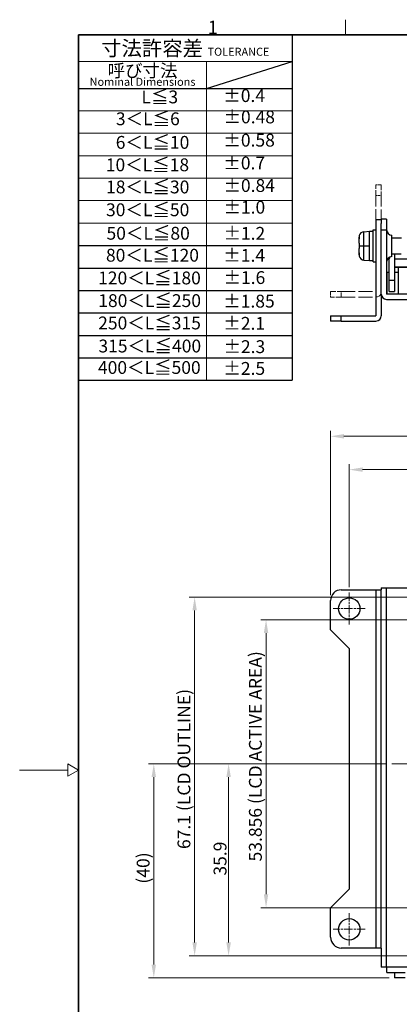
# Model space of a CAD drawing. Units: millimetres. Extents: x 11 to 413, y 11 to 288.
# Drawn here: x 11 to 82, y 104 to 288 of the extents above; entities that cross this region are included whole.
import ezdxf

# ---------------------------------------------------------------- set-up
doc = ezdxf.new("R2010")
doc.units = ezdxf.units.MM
doc.linetypes.add('CHAIN', pattern=[0.3543, 0.2362, -0.0295, 0.0591, -0.0295])
doc.linetypes.add('DASHED', pattern=[0.2067, 0.1654, -0.0413])
for name, color, linetype, lineweight in [('Sketch Geometry(TDC)', 179, 'Continuous', 25), ('Visible Tangent Edges(TDC)', 179, 'Continuous', 25), ('中心ﾏｰｸ(TDC)', 1, 'CHAIN', 9), ('作業平面(TDC)', 1, 'CHAIN', 9), ('寸法(TDC)', 179, 'Continuous', 9), ('表示ｴｯｼﾞ(TDC)', 7, 'Continuous', 25), ('記号(TDC)', 7, 'Continuous', 18), ('隠線ｴｯｼﾞ(TDC)', 150, 'DASHED', 18)]:
    doc.layers.add(name, color=color, linetype=linetype, lineweight=lineweight)
doc.styles.add('TDC', font='txt')
doc.styles.add('現在の視点-TDC', font='txt')
doc.dimstyles.new('TDC', dxfattribs={"dimtxt": 2.4, "dimasz": 2.5, "dimexe": 1, "dimexo": 1, "dimgap": 0.4, "dimtad": 1, "dimrnd": 1e-08, "dimdsep": 46, "dimtxsty": 'TDC', "dimcen": 0.09, "dimdle": 10, "dimclrd": 179, "dimclre": 179, "dimclrt": 179, "dimazin": 2, "dimtfac": 0.625, "dimtmove": 0, "dimatfit": 3, "dimfxl": 1, "dimtolj": 1, "dimlwd": 9, "dimlwe": 9, "dimarcsym": 0})

# ---------------------------------------------------------------- blocks, each defined once
blk = doc.blocks.new('図面枠 TDC-A3')
at = {"layer": 'Sketch Geometry(TDC)', "linetype": 'Continuous', "lineweight": 18}
for p, q in [((72.36, 285.59), (72.36, 288.44)), ((22.36, 148.09), (20.36, 149.25)), ((20.36, 149.25), (20.36, 146.94)), ((20.36, 148.09), (11.36, 148.09)), ((20.36, 146.94), (22.36, 148.09))]:
    blk.add_line(p, q, dxfattribs=at)
at = {"layer": 'Sketch Geometry(TDC)', "linetype": 'Continuous', "lineweight": 35}
for p, q in [((22.36, 285.59), (410.36, 285.59)), ((22.36, 10.59), (22.36, 285.59))]:
    blk.add_line(p, q, dxfattribs=at)
at = {"layer": '記号(TDC)', "color": 7, "insert": (46.55, 285.75), "char_height": 2.4892, "attachment_point": 7, "style": '現在の視点-TDC'}
blk.add_mtext('\\fMS Gothic|b0|i0;\\H2.4892;1', dxfattribs=at)
blk = doc.blocks.new('許容差；外観図')
at = {"layer": 'Sketch Geometry(TDC)', "linetype": 'Continuous', "lineweight": 18}
for p, q in [((0, 0), (40, 0)), ((0, -5), (40, -5)), ((24, -5), (24, -64.6)), ((0, -14.2), (40, -14.2)), ((0, -18.4), (40, -18.4)), ((0, -22.6), (40, -22.6)), ((0, -26.8), (40, -26.8)), ((0, -31), (40, -31)), ((40, -35.2), (0, -35.2))]:
    blk.add_line(p, q, dxfattribs=at)
at = {"layer": 'Sketch Geometry(TDC)'}
for p, q in [((0, 0), (0, -64.6)), ((40, 0), (40, -64.6)), ((24, -10), (40, -5)), ((0, -10), (40, -10)), ((0, -39.4), (40, -39.4)), ((0, -43.6), (40, -43.6)), ((0, -47.8), (40, -47.8)), ((0, -52), (40, -52)), ((0, -56.2), (40, -56.2)), ((0, -60.4), (40, -60.4)), ((0, -64.6), (40, -64.6))]:
    blk.add_line(p, q, dxfattribs=at)
at = {"layer": '記号(TDC)', "color": 179, "char_height": 2.4, "style": '現在の視点-TDC'}
for s, insert, attachment_point in [('\\fMS Gothic|b0|i0;\\H2.7940;寸法許容差 \\fMS Gothic|b0|i0;\\H1.4986;TOLERANCE', (20, -2.5), 5), ('±0.4', (27.11, -13.3), 7)]:
    blk.add_mtext(s, dxfattribs=dict(at, insert=insert, attachment_point=attachment_point))
for s, insert, attachment_point, line_spacing_factor in [('呼び寸法\\P{\\H0.62442x;Nominal Dimensions\\H1.8785x; }', (12, -7.5), 5, 0.637082), ('50＜L≦80', (5.25, -35.9), 1, 1.5), ('±1.2', (27.14, -35.92), 1, 1.5), ('80＜L≦120', (5.15, -40.01), 1, 1.5), ('±1.4', (27.12, -40.03), 1, 1.5), ('120＜L≦180', (3.68, -44.26), 1, 1.5), ('±1.6', (27.15, -44.19), 1, 1.5), ('180＜L≦250', (3.71, -48.5), 1, 1.5), ('±1.85', (27.1, -48.6), 1, 1.5), ('250＜L≦315', (3.69, -52.68), 1, 1.5), ('±2.1', (27.12, -52.75), 1, 1.5), ('315＜L≦400', (3.74, -56.99), 1, 1.5), ('±2.3\\P', (27.14, -57.11), 1, 3.75), ('400＜L≦500', (3.65, -61.01), 1, 1.5)]:
    blk.add_mtext(s, dxfattribs=dict(at, insert=insert, attachment_point=attachment_point, line_spacing_factor=line_spacing_factor))
at = {"layer": '記号(TDC)', "color": 179, "char_height": 2.4, "attachment_point": 7, "style": '現在の視点-TDC'}
for s, insert, width in [('L≦3', (11.79, -13.55), 11.8988), ('3＜L≦6', (7.01, -17.64), 11.8988), ('±0.48', (27.15, -17.29), 9.4523), ('±0.58', (27.13, -21.64), 9.4523), ('6＜L≦10', (6.98, -22.05), 12.6031), ('10＜L≦18', (5.12, -26.25), 14.1785), ('±0.7', (27.12, -25.9), 8.1203), ('18＜L≦30', (5.17, -30.39), 14.1785), ('±0.84', (27.14, -30.12), 9.4523), ('30＜L≦50', (5.16, -34.66), 14.1785), ('±1.0', (27.14, -34.18), 8.1203)]:
    blk.add_mtext(s, dxfattribs=dict(at, insert=insert, width=width))
at = {"layer": '記号(TDC)', "color": 179, "insert": (27.13, -61.18), "char_height": 2.4, "width": 7.9158, "attachment_point": 1, "line_spacing_factor": 1.5, "style": '現在の視点-TDC'}
blk.add_mtext('±2.5', dxfattribs=at)
blk = doc.blocks.new('*D71')
at = {"layer": 'Defpoints', "color": 0, "linetype": 'Continuous'}
for p in [(91.48, 176.2), (57.48, 122.35), (91.48, 122.35)]:
    blk.add_point(p, dxfattribs=at)
at = {"layer": '寸法(TDC)', "color": 179, "linetype": 'Continuous', "lineweight": 9}
for p, q in [((90.48, 176.2), (56.48, 176.2)), ((57.48, 173.7), (57.48, 124.85)), ((90.48, 122.35), (56.48, 122.35))]:
    blk.add_line(p, q, dxfattribs=at)
at = {"layer": '寸法(TDC)', "color": 179, "linetype": 'Continuous'}
for points in [[(57.06, 173.7), (57.9, 173.7), (57.48, 176.2)], [(57.06, 124.85), (57.9, 124.85), (57.48, 122.35)]]:
    blk.add_solid(points, dxfattribs=at)
at = {"layer": '寸法(TDC)', "color": 179, "linetype": 'Continuous', "lineweight": 9, "insert": (54.28, 131), "char_height": 2.4, "attachment_point": 1, "rotation": 90, "style": 'TDC'}
blk.add_mtext('\\A1;\\fMS Gothic|b0|i0;\\H2.4000;53.856 (LCD ACTIVE AREA)', dxfattribs=at)
blk = doc.blocks.new('*D73')
at = {"layer": 'Defpoints', "color": 0, "linetype": 'Continuous'}
for p in [(205.05, 204.28), (73.05, 181.3), (205.05, 181.3)]:
    blk.add_point(p, dxfattribs=at)
at = {"layer": '寸法(TDC)', "color": 179, "linetype": 'Continuous', "lineweight": 9}
for p, q in [((73.05, 182.3), (73.05, 205.28)), ((205.05, 182.3), (205.05, 205.28)), ((75.55, 204.28), (202.55, 204.28))]:
    blk.add_line(p, q, dxfattribs=at)
at = {"layer": '寸法(TDC)', "color": 179, "linetype": 'Continuous'}
for points in [[(75.55, 204.7), (75.55, 203.87), (73.05, 204.28)], [(202.55, 204.7), (202.55, 203.87), (205.05, 204.28)]]:
    blk.add_solid(points, dxfattribs=at)
at = {"layer": '寸法(TDC)', "color": 179, "linetype": 'Continuous', "lineweight": 9, "insert": (134.48, 207.08), "char_height": 2.4, "attachment_point": 1, "style": 'TDC'}
blk.add_mtext('\\A1;132{\\H1.5;±0.5}', dxfattribs=at)
blk = doc.blocks.new('*D74')
at = {"layer": 'Defpoints', "color": 0, "linetype": 'Continuous'}
for p in [(208.55, 210.52), (69.55, 179.8), (208.55, 179.8)]:
    blk.add_point(p, dxfattribs=at)
at = {"layer": '寸法(TDC)', "color": 179, "linetype": 'Continuous', "lineweight": 9}
for p, q in [((69.55, 180.8), (69.55, 211.52)), ((72.05, 210.52), (206.05, 210.52)), ((208.55, 180.8), (208.55, 211.52))]:
    blk.add_line(p, q, dxfattribs=at)
at = {"layer": '寸法(TDC)', "color": 179, "linetype": 'Continuous'}
for points in [[(72.05, 210.93), (72.05, 210.1), (69.55, 210.52)], [(206.05, 210.93), (206.05, 210.1), (208.55, 210.52)]]:
    blk.add_solid(points, dxfattribs=at)
at = {"layer": '寸法(TDC)', "color": 179, "linetype": 'Continuous', "lineweight": 9, "insert": (135.45, 213.32), "char_height": 2.4, "attachment_point": 1, "style": 'TDC'}
blk.add_mtext('\\A1;139{\\H1.5;±2}', dxfattribs=at)
blk = doc.blocks.new('*D75')
at = {"layer": 'Defpoints', "color": 0, "linetype": 'Continuous'}
for p in [(44.11, 180.45), (86.3, 180.45), (86.3, 113.35)]:
    blk.add_point(p, dxfattribs=at)
at = {"layer": '寸法(TDC)', "color": 179, "linetype": 'Continuous', "lineweight": 9}
for p, q in [((85.3, 180.45), (43.11, 180.45)), ((44.11, 115.85), (44.11, 177.95)), ((85.3, 113.35), (43.11, 113.35))]:
    blk.add_line(p, q, dxfattribs=at)
at = {"layer": '寸法(TDC)', "color": 179, "linetype": 'Continuous'}
for points in [[(43.7, 177.95), (44.53, 177.95), (44.11, 180.45)], [(43.7, 115.85), (44.53, 115.85), (44.11, 113.35)]]:
    blk.add_solid(points, dxfattribs=at)
at = {"layer": '寸法(TDC)', "color": 179, "linetype": 'Continuous', "lineweight": 9, "insert": (40.91, 133.32), "char_height": 2.4, "attachment_point": 1, "rotation": 90, "style": 'TDC'}
blk.add_mtext('\\A1;\\fMS Gothic|b0|i0;\\H2.4000;67.1 (LCD OUTLINE)', dxfattribs=at)
blk = doc.blocks.new('*D76')
at = {"layer": 'Defpoints', "color": 0, "linetype": 'Continuous'}
for p in [(50.47, 149.28), (81.03, 149.28), (86.3, 113.35)]:
    blk.add_point(p, dxfattribs=at)
at = {"layer": '寸法(TDC)', "color": 179, "linetype": 'Continuous', "lineweight": 9}
for p, q in [((80.03, 149.28), (49.47, 149.28)), ((50.47, 115.85), (50.47, 146.78)), ((85.3, 113.35), (49.47, 113.35))]:
    blk.add_line(p, q, dxfattribs=at)
at = {"layer": '寸法(TDC)', "color": 179, "linetype": 'Continuous'}
for points in [[(50.05, 146.78), (50.89, 146.78), (50.47, 149.28)], [(50.05, 115.85), (50.89, 115.85), (50.47, 113.35)]]:
    blk.add_solid(points, dxfattribs=at)
at = {"layer": '寸法(TDC)', "color": 179, "linetype": 'Continuous', "lineweight": 9, "insert": (47.67, 128.35), "char_height": 2.4, "attachment_point": 1, "rotation": 90, "style": 'TDC'}
blk.add_mtext('\\A1;35.9', dxfattribs=at)
blk = doc.blocks.new('*D77')
at = {"layer": 'Defpoints', "color": 0, "linetype": 'Continuous'}
for p in [(81.03, 149.28), (36.47, 109.2), (81.55, 109.2)]:
    blk.add_point(p, dxfattribs=at)
at = {"layer": '寸法(TDC)', "color": 179, "linetype": 'Continuous', "lineweight": 9}
for p, q in [((80.03, 149.28), (35.47, 149.28)), ((36.47, 146.78), (36.47, 111.7)), ((80.55, 109.2), (35.47, 109.2))]:
    blk.add_line(p, q, dxfattribs=at)
at = {"layer": '寸法(TDC)', "color": 179, "linetype": 'Continuous'}
for points in [[(36.05, 146.78), (36.88, 146.78), (36.47, 149.28)], [(36.05, 111.7), (36.88, 111.7), (36.47, 109.2)]]:
    blk.add_solid(points, dxfattribs=at)
at = {"layer": '寸法(TDC)', "color": 179, "linetype": 'Continuous', "lineweight": 9, "insert": (33.27, 126.85), "char_height": 2.4, "attachment_point": 1, "rotation": 90, "style": 'TDC'}
blk.add_mtext('\\A1;(40)', dxfattribs=at)

msp = doc.modelspace()

# ---------------------------------------------------------------- linework, layer by layer
at = {"layer": 'Visible Tangent Edges(TDC)'}
for p, q in [((78.0494, 251.0719), (79.0494, 251.0719)), ((75.8049, 246.1319), (75.8049, 248.7905)), ((79.0494, 249.1319), (80.0494, 249.1319)), ((74.8934, 246.6163), (74.8934, 247.7757)), ((74.8934, 244.4881), (74.8934, 245.6476)), ((74.9248, 246.1319), (75.8049, 246.1319)), ((75.8049, 246.1319), (76.8494, 246.1319)), ((75.8049, 243.4733), (75.8049, 246.1319)), ((81.5494, 239.6319), (80.5494, 239.6319)), ((71.5494, 232.0719), (71.5494, 233.0719)), ((78.0494, 181.8041), (78.0494, 114.8041)), ((80.0494, 111.2041), (80.0494, 182.2041)), ((89.7494, 111.2041), (80.0594, 111.2041))]:
    msp.add_line(p, q, dxfattribs=at)
at = {"layer": '中心ﾏｰｸ(TDC)', "linetype": 'CHAIN', "ltscale": 6.667144}
for p, q in [((73.0494, 181.3041), (73.0494, 175.3041)), ((76.0494, 178.3041), (70.0494, 178.3041)), ((73.0494, 121.3041), (73.0494, 115.3041)), ((76.0494, 118.3041), (70.0494, 118.3041))]:
    msp.add_line(p, q, dxfattribs=at)
at = {"layer": '作業平面(TDC)', "linetype": 'CHAIN', "ltscale": 11.995484}
msp.add_line((81.0294, 149.2761), (196.9694, 149.2761), dxfattribs=at)
at = {"layer": '表示ｴｯｼﾞ(TDC)'}
for p, q in [((78.0494, 251.0719), (78.0494, 233.0719)), ((80.0494, 251.1319), (79.0494, 251.1319)), ((79.0494, 251.0719), (79.0494, 250.3319)), ((80.0494, 251.1319), (80.0494, 249.1319)), ((75.8049, 248.7905), (76.8494, 248.8819)), ((76.8494, 248.8819), (77.5494, 248.8819)), ((76.8494, 246.1319), (76.8494, 248.8819)), ((77.5494, 249.1319), (78.0494, 249.1319)), ((77.5494, 243.1319), (77.5494, 249.1319)), ((79.0494, 249.1319), (79.0494, 250.3319)), ((79.0494, 237.1319), (79.0494, 249.1319)), ((80.0494, 249.1319), (80.0494, 237.1319)), ((74.9248, 248.0483), (74.9391, 248.0388)), ((81.0494, 244.1319), (81.0494, 248.1319)), ((81.0494, 247.6319), (82.8494, 247.6319)), ((74.8847, 246.6177), (74.8934, 246.6163)), ((74.8934, 245.6476), (74.8847, 245.6461)), ((74.8934, 246.6163), (74.9391, 246.6086)), ((74.9391, 245.6552), (74.8934, 245.6476)), ((76.8494, 243.3819), (76.8494, 246.1319)), ((74.9391, 244.2251), (74.9248, 244.2155)), ((75.8049, 243.4733), (76.8494, 243.3819)), ((76.8494, 243.3819), (77.5494, 243.3819)), ((77.5494, 243.1319), (78.0494, 243.1319)), ((80.5494, 239.6319), (80.5494, 243.7319)), ((81.0494, 244.6319), (82.7994, 244.6319)), ((81.5494, 244.6319), (81.5494, 243.7319)), ((81.5494, 243.7319), (89.5494, 243.7319)), ((81.5494, 243.7319), (81.5494, 243.7219)), ((81.5494, 243.7219), (84.5494, 243.7219)), ((81.5494, 243.7219), (81.5494, 242.1419)), ((81.5494, 242.1319), (81.5494, 242.1419)), ((84.5494, 242.1419), (81.5494, 242.1419)), ((81.5494, 242.1319), (89.5494, 242.1319)), ((81.5494, 242.1319), (81.5494, 239.6319)), ((82.2994, 237.1319), (82.2994, 242.1319)), ((80.0594, 241.1319), (80.0594, 237.1319)), ((80.5494, 241.1319), (80.0594, 241.1319)), ((80.5494, 237.6319), (80.5494, 239.6319)), ((82.2994, 241.1319), (81.5494, 241.1319)), ((81.5494, 239.6319), (81.5494, 237.6319)), ((80.5494, 237.6319), (81.5494, 237.6319)), ((79.0494, 237.1319), (79.0494, 233.0719)), ((107.0494, 237.1319), (80.0494, 237.1319)), ((80.0494, 236.1319), (107.0494, 236.1319)), ((69.5494, 233.0719), (71.5494, 233.0719)), ((69.5494, 233.0719), (69.5494, 232.0719)), ((71.5494, 232.0719), (69.5494, 232.0719)), ((71.5494, 233.0719), (78.0494, 233.0719)), ((71.5494, 232.0719), (78.0494, 232.0719)), ((71.5494, 181.8041), (78.0494, 181.8041)), ((78.0494, 181.8041), (79.0494, 181.8041)), ((79.0494, 182.2041), (80.0494, 182.2041)), ((79.0494, 182.2041), (79.0494, 181.8041)), ((79.0494, 114.8041), (79.0494, 181.8041)), ((80.0494, 182.2041), (107.0494, 182.2041)), ((69.5494, 174.3041), (69.5494, 179.8041)), ((73.0494, 170.8041), (69.5494, 174.3041)), ((73.0494, 170.8041), (73.0494, 125.8041)), ((69.5494, 122.3041), (73.0494, 125.8041)), ((69.5494, 116.8041), (69.5494, 122.3041)), ((78.0494, 114.8041), (71.5494, 114.8041)), ((79.0494, 114.8041), (78.0494, 114.8041)), ((79.0494, 114.8041), (79.0494, 111.2041)), ((80.0494, 111.2041), (79.0494, 111.2041)), ((80.0494, 111.2041), (80.0594, 111.2041)), ((80.0594, 110.2041), (80.0594, 111.2041)), ((80.0594, 110.2041), (81.8174, 110.2041)), ((81.5494, 110.2041), (81.5494, 109.2041)), ((83.5494, 109.2041), (81.5494, 109.2041)), ((81.8174, 110.2041), (83.5494, 110.2041))]:
    msp.add_line(p, q, dxfattribs=at)
for centre in [(73.0494, 178.3041), (73.0494, 118.3041)]:
    msp.add_circle(centre, 2, dxfattribs=at)
for centre, radius, start, end in [((75.892, 247.7943), 1, 95, 165.28757), ((81.0494, 249.1319), 1, 180, 270), ((75.892, 244.4695), 1, 194.71243, 265), ((81.0494, 243.1319), 1, 90, 180), ((81.5494, 243.7319), 1, 163.18082, 180), ((81.5494, 243.7319), 1, 115.841933, 120), ((80.0494, 237.1319), 1, 180, 270), ((78.0494, 233.0719), 1, 270, 0), ((71.5494, 179.8041), 2, 90, 180), ((71.5494, 116.8041), 2, 180, 270)]:
    msp.add_arc(centre, radius, start, end, dxfattribs=at)
for points in [[(74.8847, 247.5893), (74.8823, 247.5332), (74.8782, 247.4292), (74.8738, 247.2961), (74.8708, 247.1826), (74.8688, 247.0823), (74.8676, 246.9889), (74.8672, 246.9046), (74.8676, 246.8299), (74.8688, 246.7656), (74.8708, 246.7109), (74.8737, 246.6642), (74.8781, 246.629), (74.8823, 246.6181), (74.8847, 246.6177)], [(74.8934, 247.7757), (74.8918, 247.7434), (74.8888, 247.6801), (74.886, 247.6191), (74.8847, 247.5893)], [(74.9391, 248.0388), (74.9261, 247.9961), (74.9055, 247.9095), (74.8956, 247.8207), (74.8934, 247.7757)], [(74.8847, 245.6461), (74.8823, 245.6457), (74.8783, 245.6354), (74.8739, 245.6009), (74.8708, 245.5546), (74.8689, 245.4998), (74.8677, 245.4363), (74.8672, 245.363), (74.8676, 245.2798), (74.8688, 245.186), (74.8708, 245.0816), (74.874, 244.9623), (74.8785, 244.8261), (74.8824, 244.7269), (74.8847, 244.6746)], [(74.9391, 246.6086), (74.9357, 246.5551), (74.9303, 246.4484), (74.9258, 246.2894), (74.9248, 246.1843), (74.9248, 246.1319)], [(74.9248, 246.1319), (74.9248, 246.0795), (74.9258, 245.9744), (74.9303, 245.8154), (74.9357, 245.7087), (74.9391, 245.6552)], [(74.8847, 244.6746), (74.886, 244.6449), (74.8887, 244.5841), (74.8918, 244.5206), (74.8934, 244.4881)], [(74.8934, 244.4881), (74.8956, 244.4432), (74.9055, 244.3544), (74.9261, 244.2678), (74.9391, 244.2251)]]:
    msp.add_open_spline(points, degree=3, dxfattribs=at)
at = {"layer": '隠線ｴｯｼﾞ(TDC)', "ltscale": 1.904597}
for p, q in [((79.0494, 257.5719), (78.0494, 257.5719)), ((78.0494, 255.5719), (79.0494, 255.5719)), ((69.5494, 237.5719), (69.5494, 236.5719)), ((71.5494, 236.5719), (71.5494, 237.5719))]:
    msp.add_line(p, q, dxfattribs=at)
at = {"layer": '隠線ｴｯｼﾞ(TDC)', "ltscale": 5.983681}
for p, q in [((78.0494, 255.5719), (78.0494, 257.5719)), ((79.0494, 257.5719), (79.0494, 255.5719)), ((69.5494, 237.5719), (71.5494, 237.5719)), ((71.5494, 236.5719), (69.5494, 236.5719))]:
    msp.add_line(p, q, dxfattribs=at)
at = {"layer": '隠線ｴｯｼﾞ(TDC)', "ltscale": 12.44039}
msp.add_line((78.0494, 255.5719), (78.0494, 237.5719), dxfattribs=at)
at = {"layer": '隠線ｴｯｼﾞ(TDC)', "ltscale": 12.675375}
msp.add_line((79.0494, 255.5719), (79.0494, 250.3319), dxfattribs=at)
at = {"layer": '隠線ｴｯｼﾞ(TDC)', "ltscale": 15.72327}
for p, q in [((71.5494, 237.5719), (78.0494, 237.5719)), ((71.5494, 236.5719), (78.0494, 236.5719))]:
    msp.add_line(p, q, dxfattribs=at)
at = {"layer": '隠線ｴｯｼﾞ(TDC)', "ltscale": 2.991791}
msp.add_arc((78.0494, 237.5719), 1, 270, 0, dxfattribs=at)

# ---------------------------------------------------------------- block references
for name, p in [('図面枠 TDC-A3', (0, 0)), ('許容差；外観図', (22.3626, 285.5941))]:
    msp.add_blockref(name, p)

# ---------------------------------------------------------------- dimensions: what is measured, and where the dimension line sits
at = {"layer": '寸法(TDC)', "color": 179, "linetype": 'Continuous', "lineweight": 9}
for base, p1, p2, angle, override, picture, middle in [((208.5494, 210.5168), (69.5494, 179.8041), (208.5494, 179.8041), 180, {"dimgap": 0.4, "dimdec": 2, "dimtol": 1, "dimlim": 0, "dimtp": 2, "dimtm": 2, "dimtdec": 2, "dimtofl": 0, "dimatfit": 1}, '*D74', (139.0494, 210.5168)), ((205.0494, 204.283), (73.0494, 181.3041), (205.0494, 181.3041), 180, {"dimgap": 0.4, "dimdec": 2, "dimtol": 1, "dimlim": 0, "dimtp": 0.5, "dimtm": 0.5, "dimtdec": 2, "dimtofl": 0, "dimatfit": 1}, '*D73', (139.0494, 204.283)), ((50.4695, 149.2761), (86.2994, 113.3541), (81.0294, 149.2761), 90, {"dimgap": 0.4, "dimdec": 1, "dimtol": 0, "dimlim": 0, "dimtp": 0, "dimtm": 0, "dimtdec": 2, "dimtofl": 0, "dimatfit": 1}, '*D76', (50.4695, 131.3151))]:
    dim = msp.add_linear_dim(base=base, p1=p1, p2=p2, angle=angle, dimstyle='TDC', override=override, dxfattribs=at)
    dim.commit()
    dim.dimension.update_dxf_attribs({"geometry": picture, "text_midpoint": middle, "dimtype": 160})
for base, p1, p2, angle, text, override, picture, middle in [((44.1131, 180.4541), (86.2994, 113.3541), (86.2994, 180.4541), 90, '\\fMS Gothic|b0|i0;\\H2.4000;<> (LCD OUTLINE)', {"dimgap": 0.4, "dimdec": 2, "dimtol": 0, "dimlim": 0, "dimtp": 0, "dimtm": 0, "dimtdec": 2, "dimtofl": 0, "dimatfit": 1}, '*D75', (44.1131, 146.9041)), ((57.4794, 122.3481), (91.4794, 176.2041), (91.4794, 122.3481), 90, '\\fMS Gothic|b0|i0;\\H2.4000;<> (LCD ACTIVE AREA)', {"dimgap": 0.4, "dimdec": 3, "dimtol": 0, "dimlim": 0, "dimtp": 0, "dimtm": 0, "dimtdec": 2, "dimtofl": 0, "dimatfit": 1}, '*D71', (57.4794, 149.2761)), ((36.4677, 109.2041), (81.0294, 149.2761), (81.5494, 109.2041), 270, '(<>)', {"dimgap": 0.4, "dimdec": 0, "dimtol": 0, "dimlim": 0, "dimtp": 0, "dimtm": 0, "dimtdec": 2, "dimtofl": 0, "dimatfit": 1}, '*D77', (36.4677, 129.2401))]:
    dim = msp.add_linear_dim(base=base, p1=p1, p2=p2, angle=angle, text=text, dimstyle='TDC', override=override, dxfattribs=at)
    dim.commit()
    dim.dimension.update_dxf_attribs({"geometry": picture, "text_midpoint": middle, "dimtype": 160})

doc.saveas('drawing.dxf')
